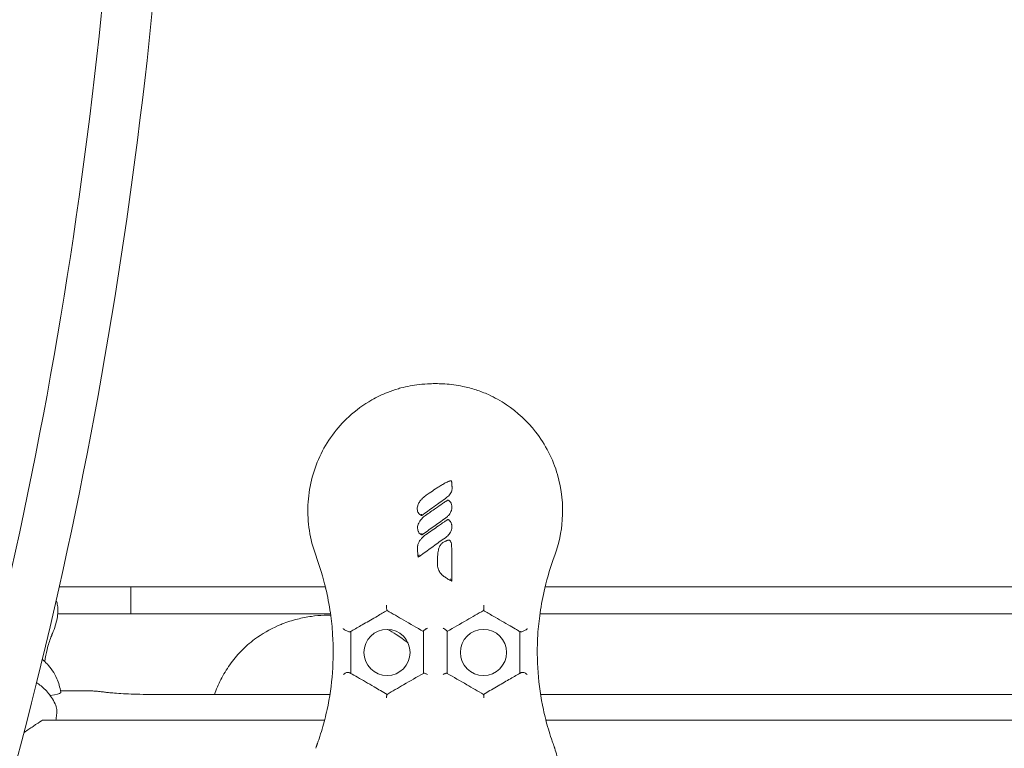
# Model space of a CAD drawing. Units: millimetres. Extents: x -14376 to 4185, y -2567 to 12420.
# Drawn here: x -7115 to -6881, y 4426 to 4600 of the extents above; entities that cross this region are included whole.
import ezdxf

# ---------------------------------------------------------------- set-up
doc = ezdxf.new("R2010")
doc.units = ezdxf.units.MM
doc.header["$MEASUREMENT"] = 0
doc.header["$PDMODE"] = 34
doc.layers.add('BSF_BEM-SI-MIN', color=7, linetype='Continuous')
doc.styles.get("Standard").update_dxf_attribs({"font": 'arial.ttf'})
doc.dimstyles.new('Europa 1-100', dxfattribs={"dimscale": 100, "dimtxt": 2, "dimasz": 2, "dimexe": 2, "dimexo": 3, "dimgap": 2, "dimtad": 0, "dimlfac": 0.001, "dimzin": 0, "dimtxsty": 'Standard', "dimcen": 0, "dimadec": 0, "dimazin": 0, "dimtfac": 1, "dimtofl": 0, "dimtmove": 0, "dimatfit": 3, "dimfxl": 2, "dimfxlon": 1, "dimtolj": 1, "dimtzin": 0, "dimlwd": -1, "dimlwe": -1, "dimarcsym": 0})

# ---------------------------------------------------------------- blocks, each defined once
blk = doc.blocks.new('*D123')
at = {"layer": 'BSF_BEM-SI-MIN', "color": 0, "transparency": 16777216}
for p, q in [((-13276.94, -2167.24), (-13276.94, -2567.24)), ((4185.47, -2167.24), (4185.47, -2567.24)), ((-13076.94, -2367.24), (-5187.48, -2367.24)), ((3985.47, -2367.24), (-3903.99, -2367.24))]:
    blk.add_line(p, q, dxfattribs=at)
for points in [[(-13076.94, -2333.9), (-13076.94, -2400.57), (-13276.94, -2367.24)], [(3985.47, -2333.9), (3985.47, -2400.57), (4185.47, -2367.24)]]:
    blk.add_solid(points, dxfattribs=at)
at = {"layer": 'Defpoints', "color": 0, "transparency": 16777216}
for p in [(-13276.94, 4867.3), (4185.47, 2029.02), (4185.47, -2367.24)]:
    blk.add_point(p, dxfattribs=at)
at = {"layer": 'BSF_BEM-SI-MIN', "color": 0, "transparency": 16777216, "insert": (-4545.73, -2367.24), "char_height": 200, "attachment_point": 5}
blk.add_mtext('\\A1;17,46m', dxfattribs=at)
blk = doc.blocks.new('*D124')
at = {"layer": 'BSF_BEM-SI-MIN', "color": 0, "transparency": 16777216}
for p, q in [((-11272.6, -1716.33), (-11272.6, -2116.33)), ((2181.13, -1716.33), (2181.13, -2116.33)), ((-11072.6, -1916.33), (-5187.48, -1916.33)), ((1981.13, -1916.33), (-3903.99, -1916.33))]:
    blk.add_line(p, q, dxfattribs=at)
for points in [[(-11072.6, -1883), (-11072.6, -1949.66), (-11272.6, -1916.33)], [(1981.13, -1883), (1981.13, -1949.66), (2181.13, -1916.33)]]:
    blk.add_solid(points, dxfattribs=at)
at = {"layer": 'Defpoints', "color": 0, "transparency": 16777216}
for p in [(-11272.6, 5363.8, 16.28), (2181.13, 2044.02, 0.01), (2181.13, -1916.33)]:
    blk.add_point(p, dxfattribs=at)
at = {"layer": 'BSF_BEM-SI-MIN', "color": 0, "transparency": 16777216, "insert": (-4545.73, -1916.33), "char_height": 200, "attachment_point": 5}
blk.add_mtext('\\A1;13,45m', dxfattribs=at)
blk = doc.blocks.new('*D125')
at = {"layer": 'BSF_BEM-SI-MIN', "color": 0, "transparency": 16777216}
for p, q in [((-13976.09, 12420.19), (-14376.09, 12420.19)), ((-14176.09, 12220.19), (-14176.09, 6088.41)), ((-14176.09, -1326.86), (-14176.09, 4804.92)), ((-13976.09, -1526.86), (-14376.09, -1526.86))]:
    blk.add_line(p, q, dxfattribs=at)
for points in [[(-14209.43, 12220.19), (-14142.76, 12220.19), (-14176.09, 12420.19)], [(-14209.43, -1326.86), (-14142.76, -1326.86), (-14176.09, -1526.86)]]:
    blk.add_solid(points, dxfattribs=at)
at = {"layer": 'Defpoints', "color": 0, "transparency": 16777216}
for p in [(-14176.09, 12420.19), (-6882.34, 12420.19), (-1516.01, -1526.86)]:
    blk.add_point(p, dxfattribs=at)
at = {"layer": 'BSF_BEM-SI-MIN', "color": 0, "transparency": 16777216, "insert": (-14176.09, 5446.66), "char_height": 200, "attachment_point": 5, "rotation": 90}
blk.add_mtext('\\A1;13,95m', dxfattribs=at)
blk = doc.blocks.new('*D126')
at = {"layer": 'BSF_BEM-SI-MIN', "color": 0, "transparency": 16777216}
for p, q in [((-13547.53, 10415.85), (-13947.53, 10415.85)), ((-13747.53, 10215.85), (-13747.53, 5822.43)), ((-13747.53, 145.52), (-13747.53, 4538.94)), ((-13547.74, -54.48), (-13947.53, -54.48))]:
    blk.add_line(p, q, dxfattribs=at)
for points in [[(-13780.87, 10215.85), (-13714.2, 10215.85), (-13747.53, 10415.85)], [(-13780.87, 145.52), (-13714.2, 145.52), (-13747.53, -54.48)]]:
    blk.add_solid(points, dxfattribs=at)
at = {"layer": 'Defpoints', "color": 0, "transparency": 16777216}
for p in [(-13747.53, 10415.85), (-6865.84, 10415.85), (-1494.72, -54.48, 403.55)]:
    blk.add_point(p, dxfattribs=at)
at = {"layer": 'BSF_BEM-SI-MIN', "color": 0, "transparency": 16777216, "insert": (-13747.53, 5180.68), "char_height": 200, "attachment_point": 5, "rotation": 90}
blk.add_mtext('\\A1;10,47m', dxfattribs=at)
blk = doc.blocks.new('A$C8d81b3e7')
at = {"color": 0, "linetype": 'Continuous', "lineweight": 0}
for p, q in [((-7106.02, 4464.66), (-7042.57, 4464.66)), ((-7088.93, 4464.66), (-7088.93, 4458.17)), ((-6990.11, 4464.66), (-6242.57, 4464.66)), ((-7106.4, 4458.17), (-7041.32, 4458.17)), ((-6991.36, 4458.17), (-6241.32, 4458.17)), ((-7105.75, 4439.86), (-7101.52, 4439.86)), ((-7081.49, 4438.94), (-7041.47, 4438.94)), ((-6991.21, 4438.94), (-6241.47, 4438.94)), ((-7110, 4432.81), (-7042.74, 4432.81)), ((-6989.94, 4432.81), (-6242.74, 4432.81))]:
    blk.add_line(p, q, dxfattribs=at)
for centre in [(-7027.84, 4448.98), (-7004.84, 4448.98)]:
    blk.add_circle(centre, 5.5, dxfattribs=at)
for points, knots in [([(-8859.82, 6084.71), (-8761.78, 6136.85), (-8652.94, 6170.17), (-8422.76, 6196.17), (-8301.31, 6188.23), (-8059.37, 6131.14), (-7938.94, 6081.94), (-7711.34, 5947.24), (-7604.21, 5861.73), (-7414.14, 5663.08), (-7331.22, 5549.96), (-7198.02, 5307.54), (-7147.76, 5178.28), (-7084.98, 4916.71), (-7072.48, 4784.44), (-7085.23, 4554.19), (-7103.78, 4454.45), (-7134.56, 4361.46)], [0.322407, 0.322407, 0.322407, 0.322407, 0.637453, 0.637453, 0.957095, 0.957095, 1.277192, 1.277192, 1.597521, 1.597521, 1.917922, 1.917922, 2.238331, 2.238331, 2.558696, 2.558696, 2.818701, 2.818701, 2.818701, 2.818701]), ([(-8579.68, 6165.39), (-8565.12, 6167.72), (-8550.45, 6169.7), (-8420.91, 6184.1), (-8300.54, 6176), (-8060.94, 6118.89), (-7941.75, 6069.93), (-7716.58, 5936.12), (-7610.63, 5851.3), (-7422.65, 5654.39), (-7340.65, 5542.33), (-7208.91, 5302.29), (-7159.18, 5174.36), (-7097.02, 4915.57), (-7084.6, 4784.76), (-7097.12, 4554.75), (-7116.07, 4453.96), (-7147.6, 4360.29)], [0.597791, 0.597791, 0.597791, 0.597791, 0.638989, 0.638989, 0.959348, 0.959348, 1.279245, 1.279245, 1.598913, 1.598913, 1.918508, 1.918508, 2.238097, 2.238097, 2.557728, 2.557728, 2.823366, 2.823366, 2.823366, 2.823366]), ([(-6987.83, 4472.15), (-6986.84, 4474.86), (-6986.23, 4477.7), (-6985.76, 4484.22), (-6986.15, 4487.89), (-6988.25, 4495.11), (-6990.04, 4498.59), (-6994.38, 4504.13), (-6996.72, 4506.3), (-7000.72, 4508.99), (-7002.17, 4509.79), (-7004.62, 4510.9), (-7005.6, 4511.28), (-7007.63, 4511.94), (-7008.68, 4512.22), (-7010.46, 4512.59), (-7011.19, 4512.71), (-7012.63, 4512.9), (-7013.34, 4512.97), (-7014.37, 4513.04), (-7014.69, 4513.06), (-7015.28, 4513.08), (-7015.54, 4513.09), (-7015.98, 4513.09), (-7016.15, 4513.09), (-7016.49, 4513.09), (-7016.66, 4513.09), (-7017.08, 4513.09), (-7017.33, 4513.08), (-7018.43, 4513.04), (-7019.29, 4512.98), (-7021.63, 4512.72), (-7023.1, 4512.45), (-7024.74, 4512.01), (-7024.94, 4511.95), (-7026.02, 4511.64), (-7026.89, 4511.34), (-7029.03, 4510.49), (-7030.28, 4509.89), (-7033.45, 4508.09), (-7035.28, 4506.75), (-7039.87, 4502.53), (-7042.22, 4499.3), (-7045.58, 4492.07), (-7046.54, 4488.13), (-7046.89, 4480.05), (-7046.25, 4475.97), (-7044.85, 4472.15)], [-116.888008, -116.888008, -116.888008, -116.888008, -108.331542, -108.331542, -97.520402, -97.520402, -86.046741, -86.046741, -76.633689, -76.633689, -71.745088, -71.745088, -68.636892, -68.636892, -65.388245, -65.388245, -63.1813, -63.1813, -61.030084, -61.030084, -60.069423, -60.069423, -59.275973, -59.275973, -58.760987, -58.760987, -58.253343, -58.253343, -57.500381, -57.500381, -54.943424, -54.943424, -50.440988, -50.440988, -49.831033, -49.831033, -47.060621, -47.060621, -42.929454, -42.929454, -36.140204, -36.140204, -24.258254, -24.258254, -12.227578, -12.227578, 0, 0, 0, 0]), ([(-7012.76, 4489.9), (-7012.8, 4489.89), (-7012.84, 4489.88), (-7012.92, 4489.86), (-7012.96, 4489.85), (-7013.09, 4489.81), (-7013.18, 4489.78), (-7013.43, 4489.67), (-7013.6, 4489.59), (-7013.76, 4489.51), (-7014.05, 4489.36), (-7014.34, 4489.2), (-7014.9, 4488.86), (-7015.18, 4488.69), (-7015.72, 4488.34), (-7015.99, 4488.17), (-7016.78, 4487.65), (-7017.29, 4487.29), (-7018.1, 4486.72), (-7018.4, 4486.51), (-7018.7, 4486.3)], [-6.835294, -6.835294, -6.835294, -6.835294, -6.741482, -6.741482, -6.646303, -6.646303, -6.383858, -6.383858, -5.858968, -5.858968, -5.858968, -4.89102, -4.89102, -3.923072, -3.923072, -2.967846, -2.967846, -1.101094, -1.101094, 0, 0, 0, 0]), ([(-7014.01, 4485.62), (-7013.69, 4485.85), (-7013.39, 4486.09), (-7012.99, 4486.5), (-7012.87, 4486.64), (-7012.65, 4486.95), (-7012.56, 4487.12), (-7012.43, 4487.43), (-7012.39, 4487.57), (-7012.33, 4487.88), (-7012.32, 4488.06), (-7012.33, 4488.24), (-7012.33, 4488.27), (-7012.33, 4488.34), (-7012.33, 4488.39), (-7012.33, 4488.51), (-7012.34, 4488.59), (-7012.35, 4488.73), (-7012.35, 4488.8), (-7012.37, 4488.98), (-7012.37, 4489.09), (-7012.4, 4489.35), (-7012.41, 4489.48), (-7012.42, 4489.62)], [-4.427284, -4.427284, -4.427284, -4.427284, -3.320463, -3.320463, -2.809121, -2.809121, -2.297778, -2.297778, -1.937659, -1.937659, -1.483602, -1.483602, -1.412964, -1.412964, -1.269277, -1.269277, -1.054952, -1.054952, -0.849372, -0.849372, -0.515166, -0.515166, -0.095159, -0.095159, -0.095159, -0.095159]), ([(-7012.42, 4489.62), (-7012.42, 4489.65), (-7012.43, 4489.68), (-7012.43, 4489.72), (-7012.43, 4489.76), (-7012.44, 4489.79), (-7012.46, 4489.82), (-7012.48, 4489.85), (-7012.51, 4489.87), (-7012.54, 4489.88), (-7012.61, 4489.91), (-7012.7, 4489.9), (-7012.76, 4489.9)], [-1, -1, -1, -1, -0.812813, -0.812813, -0.812813, -0.614543, -0.614543, -0.614543, -0.41137, -0.41137, -0.41137, 0, 0, 0, 0]), ([(-7018.7, 4486.3), (-7019.01, 4486.09), (-7019.3, 4485.85), (-7019.72, 4485.41), (-7019.87, 4485.23), (-7020.17, 4484.8), (-7020.32, 4484.54), (-7020.43, 4484.26), (-7020.47, 4484.17), (-7020.5, 4484.07), (-7020.57, 4483.82), (-7020.61, 4483.66), (-7020.63, 4483.44), (-7020.63, 4483.37), (-7020.63, 4483.31)], [-3.397667, -3.397667, -3.397667, -3.397667, -2.329452, -2.329452, -1.679387, -1.679387, -0.857648, -0.857648, -0.857648, -0.588336, -0.588336, -0.157438, -0.157438, 0, 0, 0, 0]), ([(-7019.57, 4481.64), (-7019.08, 4482), (-7018.58, 4482.35), (-7017.6, 4483.05), (-7017.11, 4483.41), (-7016.62, 4483.76), (-7016.25, 4484.02), (-7015.88, 4484.29), (-7015.01, 4484.91), (-7014.51, 4485.27), (-7014.01, 4485.62)], [-6.84148, -6.84148, -6.84148, -6.84148, -5.026961, -5.026961, -3.212443, -3.212443, -3.212443, -1.847432, -1.847432, 0, 0, 0, 0]), ([(-7013.46, 4485.25), (-7013.46, 4485.24), (-7013.46, 4485.24), (-7013.51, 4485.21), (-7013.55, 4485.19), (-7013.67, 4485.11), (-7013.75, 4485.06), (-7014.08, 4484.84), (-7014.33, 4484.67), (-7015.14, 4484.12), (-7015.7, 4483.73), (-7017.05, 4482.79), (-7017.84, 4482.23), (-7018.63, 4481.67)], [-6.268553, -6.268553, -6.268553, -6.268553, -6.25612, -6.25612, -6.116781, -6.116781, -5.838101, -5.838101, -4.931275, -4.931275, -2.904109, -2.904109, 0, 0, 0, 0]), ([(-7013.93, 4481), (-7013.82, 4481.08), (-7013.7, 4481.17), (-7013.39, 4481.43), (-7013.21, 4481.61), (-7012.91, 4481.98), (-7012.8, 4482.15), (-7012.62, 4482.48), (-7012.55, 4482.64), (-7012.46, 4482.92), (-7012.43, 4483.04), (-7012.38, 4483.27), (-7012.37, 4483.39), (-7012.36, 4483.62), (-7012.36, 4483.73), (-7012.37, 4483.89), (-7012.38, 4483.94), (-7012.4, 4484.04), (-7012.41, 4484.09), (-7012.43, 4484.15)], [-3.345845, -3.345845, -3.345845, -3.345845, -2.940414, -2.940414, -2.207744, -2.207744, -1.655611, -1.655611, -1.183087, -1.183087, -0.86182, -0.86182, -0.548182, -0.548182, -0.261094, -0.261094, -0.130547, -0.130547, 0, 0, 0, 0]), ([(-7013.12, 4485.23), (-7013.15, 4485.25), (-7013.18, 4485.27), (-7013.21, 4485.29), (-7013.24, 4485.31), (-7013.27, 4485.33), (-7013.28, 4485.33), (-7013.29, 4485.34), (-7013.33, 4485.32), (-7013.36, 4485.3), (-7013.4, 4485.28), (-7013.44, 4485.26), (-7013.46, 4485.25)], [-1, -1, -1, -1, -0.677381, -0.677381, -0.677381, -0.346783, -0.346783, -0.346783, -0.17551, -0.17551, -0.17551, 0, 0, 0, 0]), ([(-7012.43, 4484.15), (-7012.46, 4484.26), (-7012.49, 4484.37), (-7012.56, 4484.53), (-7012.58, 4484.59), (-7012.64, 4484.7), (-7012.67, 4484.76), (-7012.75, 4484.87), (-7012.79, 4484.92), (-7012.88, 4485.02), (-7012.93, 4485.07), (-7013.02, 4485.15), (-7013.07, 4485.19), (-7013.12, 4485.23)], [-1.269085, -1.269085, -1.269085, -1.269085, -0.951814, -0.951814, -0.793178, -0.793178, -0.634543, -0.634543, -0.475098, -0.475098, -0.310545, -0.310545, -0.149507, -0.149507, -0.149507, -0.149507]), ([(-7020.63, 4483.31), (-7020.63, 4483.18), (-7020.62, 4483.06), (-7020.56, 4482.78), (-7020.52, 4482.62), (-7020.46, 4482.47), (-7020.42, 4482.4), (-7020.39, 4482.32), (-7020.32, 4482.2), (-7020.29, 4482.16), (-7020.23, 4482.09), (-7020.21, 4482.06), (-7020.16, 4482.01), (-7020.14, 4481.99), (-7020.1, 4481.95), (-7020.09, 4481.95), (-7020.07, 4481.94)], [0, 0, 0, 0, 0.320075, 0.320075, 0.745375, 0.745375, 0.745375, 0.947684, 0.947684, 1.078528, 1.078528, 1.149988, 1.149988, 1.209372, 1.209372, 1.229392, 1.229392, 1.229392, 1.229392]), ([(-7020.07, 4481.94), (-7020.07, 4481.93), (-7020.07, 4481.93), (-7020.04, 4481.92), (-7020.03, 4481.91), (-7019.98, 4481.88), (-7019.96, 4481.87), (-7019.92, 4481.84), (-7019.9, 4481.83), (-7019.85, 4481.79), (-7019.81, 4481.77), (-7019.73, 4481.73), (-7019.68, 4481.7), (-7019.61, 4481.66), (-7019.59, 4481.65), (-7019.57, 4481.64)], [1.2293919, 1.2293919, 1.2293919, 1.2293919, 1.2365598, 1.2365598, 1.3039158, 1.3039158, 1.3825119, 1.3825119, 1.455091, 1.455091, 1.5642418, 1.5642418, 1.7061378, 1.7061378, 1.7616917, 1.7616917, 1.7616917, 1.7616917]), ([(-7019.57, 4481.64), (-7019.57, 4481.64), (-7019.57, 4481.65), (-7019.58, 4481.68), (-7019.58, 4481.7), (-7019.59, 4481.75), (-7019.59, 4481.79), (-7019.6, 4481.85), (-7019.6, 4481.88), (-7019.6, 4481.94), (-7019.6, 4481.97), (-7019.6, 4481.99), (-7019.6, 4482), (-7019.6, 4482)], [0, 0, 0, 0, 0.1029682, 0.1029682, 0.2126039, 0.2126039, 0.3375517, 0.3375517, 0.4226347, 0.4226347, 0.5096543, 0.5096543, 0.5105711, 0.5105711, 0.5105711, 0.5105711]), ([(-7018.63, 4481.67), (-7018.97, 4481.43), (-7019.29, 4481.16), (-7019.78, 4480.62), (-7019.97, 4480.38), (-7020.13, 4480.11), (-7020.23, 4479.94), (-7020.31, 4479.76), (-7020.45, 4479.39), (-7020.51, 4479.2), (-7020.55, 4478.89), (-7020.56, 4478.79), (-7020.56, 4478.68)], [-3.399603, -3.399603, -3.399603, -3.399603, -2.208239, -2.208239, -1.345465, -1.345465, -1.345465, -0.806444, -0.806444, -0.267429, -0.267429, 0, 0, 0, 0]), ([(-7019.5, 4477.01), (-7019.03, 4477.35), (-7018.57, 4477.68), (-7017.64, 4478.35), (-7017.18, 4478.68), (-7016.71, 4479.01), (-7016.26, 4479.34), (-7015.8, 4479.66), (-7014.88, 4480.32), (-7014.4, 4480.66), (-7013.93, 4481)], [-6.842727, -6.842727, -6.842727, -6.842727, -5.129833, -5.129833, -3.416939, -3.416939, -3.416939, -1.738835, -1.738835, 0, 0, 0, 0]), ([(-7013.46, 4480.6), (-7013.46, 4480.6), (-7013.47, 4480.59), (-7013.52, 4480.56), (-7013.57, 4480.53), (-7013.74, 4480.43), (-7013.86, 4480.35), (-7014.18, 4480.13), (-7014.38, 4479.99), (-7014.9, 4479.64), (-7015.22, 4479.42), (-7015.54, 4479.2), (-7016.06, 4478.84), (-7016.57, 4478.47), (-7017.6, 4477.75), (-7018.12, 4477.39), (-7018.63, 4477.03)], [-6.268901, -6.268901, -6.268901, -6.268901, -6.244486, -6.244486, -6.093047, -6.093047, -5.664724, -5.664724, -4.933523, -4.933523, -3.773994, -3.773994, -3.773994, -1.886997, -1.886997, 0, 0, 0, 0]), ([(-7013.93, 4476.35), (-7013.66, 4476.54), (-7013.41, 4476.76), (-7012.93, 4477.28), (-7012.72, 4477.6), (-7012.5, 4478.13), (-7012.44, 4478.32), (-7012.37, 4478.69), (-7012.36, 4478.86), (-7012.36, 4479.14), (-7012.37, 4479.25), (-7012.4, 4479.41), (-7012.41, 4479.45), (-7012.43, 4479.51)], [-3.345743, -3.345743, -3.345743, -3.345743, -2.408425, -2.408425, -1.390327, -1.390327, -0.850226, -0.850226, -0.394183, -0.394183, -0.118701, -0.118701, 0, 0, 0, 0]), ([(-7013.12, 4480.59), (-7013.15, 4480.61), (-7013.18, 4480.63), (-7013.21, 4480.65), (-7013.24, 4480.67), (-7013.27, 4480.68), (-7013.28, 4480.69), (-7013.29, 4480.7), (-7013.33, 4480.68), (-7013.36, 4480.66), (-7013.4, 4480.64), (-7013.44, 4480.61), (-7013.46, 4480.6)], [-1, -1, -1, -1, -0.677481, -0.677481, -0.677481, -0.346986, -0.346986, -0.346986, -0.175612, -0.175612, -0.175612, 0, 0, 0, 0]), ([(-7012.43, 4479.51), (-7012.46, 4479.61), (-7012.49, 4479.72), (-7012.56, 4479.89), (-7012.58, 4479.94), (-7012.64, 4480.06), (-7012.67, 4480.12), (-7012.75, 4480.23), (-7012.79, 4480.28), (-7012.88, 4480.38), (-7012.93, 4480.43), (-7013.03, 4480.51), (-7013.07, 4480.55), (-7013.12, 4480.59)], [-1.270689, -1.270689, -1.270689, -1.270689, -0.953017, -0.953017, -0.794181, -0.794181, -0.635345, -0.635345, -0.475891, -0.475891, -0.310314, -0.310314, -0.150088, -0.150088, -0.150088, -0.150088]), ([(-7020.56, 4478.68), (-7020.56, 4478.57), (-7020.55, 4478.46), (-7020.51, 4478.26), (-7020.49, 4478.17), (-7020.44, 4477.99), (-7020.41, 4477.89), (-7020.34, 4477.74), (-7020.31, 4477.68), (-7020.24, 4477.56), (-7020.2, 4477.5), (-7020.14, 4477.43), (-7020.12, 4477.42), (-7020.11, 4477.4), (-7020.07, 4477.36), (-7020.06, 4477.35), (-7020.03, 4477.33), (-7020.02, 4477.32), (-7020, 4477.31)], [-1.75956, -1.75956, -1.75956, -1.75956, -1.477281, -1.477281, -1.237298, -1.237298, -0.982661, -0.982661, -0.811333, -0.811333, -0.639999, -0.639999, -0.639999, -0.58631, -0.58631, -0.559465, -0.559465, -0.53262, -0.53262, -0.53262, -0.53262]), ([(-7018.63, 4477.03), (-7018.98, 4476.78), (-7019.3, 4476.5), (-7019.77, 4475.99), (-7019.93, 4475.79), (-7020.21, 4475.34), (-7020.33, 4475.1), (-7020.42, 4474.85), (-7020.45, 4474.77), (-7020.48, 4474.68), (-7020.51, 4474.55), (-7020.52, 4474.51), (-7020.53, 4474.44), (-7020.53, 4474.42), (-7020.54, 4474.38), (-7020.54, 4474.37), (-7020.54, 4474.35), (-7020.54, 4474.34), (-7020.55, 4474.32), (-7020.55, 4474.32), (-7020.55, 4474.31)], [-5.716875, -5.716875, -5.716875, -5.716875, -4.502888, -4.502888, -3.776568, -3.776568, -3.050244, -3.050244, -3.050244, -2.816951, -2.816951, -2.700305, -2.700305, -2.641981, -2.641981, -2.61282, -2.61282, -2.598239, -2.598239, -2.583658, -2.583658, -2.583658, -2.583658]), ([(-7020, 4477.31), (-7019.97, 4477.29), (-7019.95, 4477.27), (-7019.89, 4477.24), (-7019.86, 4477.22), (-7019.78, 4477.17), (-7019.74, 4477.14), (-7019.66, 4477.1), (-7019.63, 4477.08), (-7019.57, 4477.05), (-7019.53, 4477.03), (-7019.5, 4477.01)], [-0.5326205, -0.5326205, -0.5326205, -0.5326205, -0.4414442, -0.4414442, -0.3271718, -0.3271718, -0.1822325, -0.1822325, -0.0911163, -0.0911163, -0.0001291, -0.0001291, -0.0001291, -0.0001291]), ([(-7019.5, 4477.01), (-7019.5, 4477.01), (-7019.5, 4477.02), (-7019.5, 4477.05), (-7019.51, 4477.07), (-7019.51, 4477.12), (-7019.52, 4477.16), (-7019.52, 4477.22), (-7019.53, 4477.25), (-7019.53, 4477.31), (-7019.53, 4477.34), (-7019.53, 4477.37), (-7019.53, 4477.37), (-7019.53, 4477.37)], [0, 0, 0, 0, 0.1029435, 0.1029435, 0.2124759, 0.2124759, 0.3372732, 0.3372732, 0.4229039, 0.4229039, 0.5105, 0.5105, 0.5114171, 0.5114171, 0.5114171, 0.5114171]), ([(-7020.43, 4471.68), (-7020.41, 4471.69), (-7020.4, 4471.7), (-7020.38, 4471.72), (-7020.15, 4471.89), (-7019.91, 4472.05), (-7018.73, 4472.91), (-7017.77, 4473.6), (-7016.34, 4474.63), (-7015.86, 4474.98), (-7014.89, 4475.67), (-7014.41, 4476.01), (-7013.93, 4476.35)], [-8.006707, -8.006707, -8.006707, -8.006707, -7.943768, -7.943768, -7.943768, -7.078516, -7.078516, -3.548376, -3.548376, -1.774188, -1.774188, 0, 0, 0, 0]), ([(-7012.42, 4473.89), (-7012.42, 4474.1), (-7012.43, 4474.31), (-7012.47, 4474.74), (-7012.5, 4474.95), (-7012.59, 4475.26), (-7012.62, 4475.35), (-7012.67, 4475.47), (-7012.68, 4475.49), (-7012.71, 4475.53), (-7012.72, 4475.56), (-7012.76, 4475.61), (-7012.77, 4475.63), (-7012.81, 4475.66), (-7012.82, 4475.68), (-7012.87, 4475.71), (-7012.9, 4475.72), (-7012.96, 4475.75), (-7012.99, 4475.76), (-7013.04, 4475.76), (-7013.06, 4475.76), (-7013.11, 4475.77), (-7013.14, 4475.76), (-7013.2, 4475.76), (-7013.23, 4475.76), (-7013.3, 4475.74), (-7013.35, 4475.73), (-7013.43, 4475.71), (-7013.47, 4475.7), (-7013.56, 4475.66), (-7013.61, 4475.64), (-7013.72, 4475.6), (-7013.78, 4475.57), (-7013.93, 4475.5), (-7014, 4475.46), (-7014.17, 4475.38), (-7014.25, 4475.33), (-7014.45, 4475.22), (-7014.58, 4475.14), (-7014.78, 4474.98), (-7014.86, 4474.91), (-7014.99, 4474.75), (-7015.05, 4474.67), (-7015.2, 4474.45), (-7015.27, 4474.31), (-7015.39, 4474.05), (-7015.43, 4473.93), (-7015.51, 4473.67), (-7015.55, 4473.53), (-7015.63, 4473.17), (-7015.67, 4472.97), (-7015.72, 4472.59), (-7015.74, 4472.42), (-7015.79, 4471.98), (-7015.8, 4471.71), (-7015.83, 4471.12), (-7015.84, 4470.8), (-7015.84, 4470.48)], [-13.352768, -13.352768, -13.352768, -13.352768, -12.749185, -12.749185, -12.145601, -12.145601, -11.899869, -11.899869, -11.845391, -11.845391, -11.790913, -11.790913, -11.759751, -11.759751, -11.744893, -11.744893, -11.730035, -11.730035, -11.702031, -11.702031, -11.674028, -11.674028, -11.618856, -11.618856, -11.563685, -11.563685, -11.453341, -11.453341, -11.349192, -11.349192, -11.202189, -11.202189, -11.011085, -11.011085, -10.76265, -10.76265, -10.483536, -10.483536, -10.098762, -10.098762, -9.830835, -9.830835, -9.578869, -9.578869, -9.145074, -9.145074, -8.80365, -8.80365, -8.385609, -8.385609, -7.773624, -7.773624, -7.276405, -7.276405, -6.480839, -6.480839, -5.543173, -5.543173, -5.543173, -5.543173]), ([(-7020.55, 4474.31), (-7020.55, 4474.26), (-7020.55, 4474.21), (-7020.55, 4474.09), (-7020.56, 4474.02), (-7020.56, 4473.87), (-7020.56, 4473.79), (-7020.56, 4473.6), (-7020.56, 4473.5), (-7020.55, 4473.26), (-7020.54, 4473.12), (-7020.53, 4472.81), (-7020.52, 4472.63), (-7020.49, 4472.2), (-7020.46, 4471.94), (-7020.43, 4471.68)], [-2.583658, -2.583658, -2.583658, -2.583658, -2.443827, -2.443827, -2.235877, -2.235877, -1.998287, -1.998287, -1.689421, -1.689421, -1.287896, -1.287896, -0.765912, -0.765912, -0.001272, -0.001272, -0.001272, -0.001272]), ([(-7012.42, 4465.99), (-7012.42, 4466.5), (-7012.42, 4467.01), (-7012.42, 4468.83), (-7012.42, 4470.13), (-7012.42, 4472.25), (-7012.42, 4473.07), (-7012.42, 4473.89)], [-7.903431, -7.903431, -7.903431, -7.903431, -6.37168, -6.37168, -2.450646, -2.450646, 0, 0, 0, 0]), ([(-7020.43, 4471.68), (-7020.43, 4471.68), (-7020.43, 4471.69), (-7020.42, 4471.71), (-7020.42, 4471.72), (-7020.4, 4471.77), (-7020.39, 4471.8), (-7020.35, 4471.89), (-7020.32, 4471.95), (-7020.26, 4472.09), (-7020.23, 4472.16), (-7020.2, 4472.24), (-7020.2, 4472.24), (-7020.2, 4472.24)], [0, 0, 0, 0, 0.0614942, 0.0614942, 0.1404551, 0.1404551, 0.2569042, 0.2569042, 0.4069393, 0.4069393, 0.5617562, 0.5617562, 0.5627877, 0.5627877, 0.5627877, 0.5627877]), ([(-7015.84, 4470.48), (-7015.84, 4470.08), (-7015.8, 4469.68), (-7015.67, 4469.08), (-7015.62, 4468.9), (-7015.44, 4468.42), (-7015.3, 4468.14), (-7014.92, 4467.63), (-7014.69, 4467.41), (-7014.42, 4467.23)], [-5.543173, -5.543173, -5.543173, -5.543173, -4.390745, -4.390745, -3.853966, -3.853966, -3.002058, -3.002058, -2.150155, -2.150155, -2.150155, -2.150155]), ([(-7014.42, 4467.23), (-7014.2, 4467.07), (-7013.97, 4466.92), (-7013.45, 4466.58), (-7013.17, 4466.4), (-7012.77, 4466.17), (-7012.67, 4466.12), (-7012.57, 4466.07), (-7012.52, 4466.04), (-7012.47, 4466.02), (-7012.42, 4465.99)], [-2.150155, -2.150155, -2.150155, -2.150155, -1.329764, -1.329764, -0.325894, -0.325894, 0, 0, 0, 0.162496, 0.162496, 0.162496, 0.162496]), ([(-7012.42, 4465.99), (-7012.42, 4466), (-7012.42, 4466), (-7012.43, 4466.03), (-7012.44, 4466.04), (-7012.46, 4466.09), (-7012.48, 4466.12), (-7012.53, 4466.21), (-7012.56, 4466.27), (-7012.63, 4466.38), (-7012.67, 4466.45), (-7012.71, 4466.51), (-7012.71, 4466.51), (-7012.71, 4466.51)], [0, 0, 0, 0, 0.0642069, 0.0642069, 0.1459123, 0.1459123, 0.2638682, 0.2638682, 0.4182156, 0.4182156, 0.5926446, 0.5926446, 0.5938513, 0.5938513, 0.5938513, 0.5938513]), ([(-7042.49, 4464.31), (-7042.02, 4462.35), (-7041.64, 4460.38), (-7041.1, 4456.67), (-7040.92, 4454.94), (-7040.62, 4450.18), (-7040.64, 4447.15), (-7041.09, 4441.18), (-7041.52, 4438.23), (-7042.48, 4433.78), (-7042.87, 4432.24), (-7043.55, 4429.93), (-7043.79, 4429.16), (-7044.18, 4428.01), (-7044.31, 4427.64), (-7044.44, 4427.26)], [-47.595119, -47.595119, -47.595119, -47.595119, -40.40467, -40.40467, -34.13155, -34.13155, -23.04042, -23.04042, -11.949295, -11.949295, -5.974648, -5.974648, -2.987324, -2.987324, -1.518901, -1.518901, -1.518901, -1.518901]), ([(-6988.24, 4427.26), (-6988.37, 4427.64), (-6988.5, 4428.01), (-6988.89, 4429.16), (-6989.13, 4429.93), (-6989.81, 4432.24), (-6990.2, 4433.78), (-6991.16, 4438.23), (-6991.59, 4441.18), (-6992.04, 4447.15), (-6992.07, 4450.18), (-6991.76, 4454.94), (-6991.58, 4456.67), (-6991.04, 4460.38), (-6990.66, 4462.35), (-6990.19, 4464.31)], [-55.689107, -55.689107, -55.689107, -55.689107, -54.220986, -54.220986, -51.233673, -51.233673, -45.259048, -45.259048, -34.167898, -34.167898, -23.076741, -23.076741, -16.803652, -16.803652, -9.613189, -9.613189, -9.613189, -9.613189]), ([(-7107.66, 4453.49), (-7107.39, 4454.13), (-7107.16, 4454.75), (-7106.8, 4455.94), (-7106.66, 4456.51), (-7106.45, 4457.62), (-7106.39, 4458.15), (-7106.35, 4459.18), (-7106.37, 4459.69), (-7106.51, 4460.59), (-7106.6, 4460.98), (-7106.76, 4461.39)], [0, 0, 0, 0, 2.614242, 2.614242, 5.228484, 5.228484, 7.842726, 7.842726, 10.456968, 10.456968, 12.406302, 12.406302, 12.406302, 12.406302]), ([(-7027.96, 4460.29), (-7027.96, 4460.29), (-7027.96, 4460.29), (-7027.96, 4460.18), (-7027.96, 4460.07), (-7027.95, 4459.84), (-7027.95, 4459.73), (-7027.94, 4459.5), (-7027.93, 4459.39), (-7027.91, 4459.2), (-7027.9, 4459.13), (-7027.87, 4459.03), (-7027.86, 4459), (-7027.85, 4458.99)], [-1.770356, -1.770356, -1.770356, -1.770356, -1.768743, -1.768743, -1.431824, -1.431824, -1.100702, -1.100702, -0.69651, -0.69651, -0.340263, -0.340263, 0, 0, 0, 0]), ([(-7027.84, 4458.98), (-7026.52, 4458.22), (-7025.2, 4457.46), (-7023.87, 4456.69), (-7022.31, 4455.79), (-7020.75, 4454.89), (-7019.18, 4453.98)], [11.588925, 11.588925, 11.588925, 11.588925, 16.237335, 16.237335, 16.237335, 21.709557, 21.709557, 21.709557, 21.709557]), ([(-7013.5, 4453.98), (-7011.94, 4454.89), (-7010.37, 4455.79), (-7008.81, 4456.69), (-7007.49, 4457.46), (-7006.16, 4458.22), (-7004.84, 4458.98)], [26.835297, 26.835297, 26.835297, 26.835297, 32.307517, 32.307517, 32.307517, 36.955938, 36.955938, 36.955938, 36.955938]), ([(-7004.73, 4460.29), (-7004.73, 4460.29), (-7004.73, 4460.29), (-7004.72, 4460.17), (-7004.72, 4460.06), (-7004.73, 4459.82), (-7004.73, 4459.71), (-7004.74, 4459.48), (-7004.75, 4459.37), (-7004.77, 4459.19), (-7004.78, 4459.12), (-7004.81, 4459.02), (-7004.82, 4459), (-7004.83, 4458.99)], [-0.00162, -0.00162, -0.00162, -0.00162, 0, 0, 0.352294, 0.352294, 0.698053, 0.698053, 1.100407, 1.100407, 1.442328, 1.442328, 1.776645, 1.776645, 1.776645, 1.776645]), ([(-7053.79, 4455.38), (-7053.48, 4455.51), (-7053.16, 4455.64), (-7051.68, 4456.23), (-7050.47, 4456.61), (-7048.14, 4457.21), (-7047.01, 4457.43), (-7044.88, 4457.72), (-7043.88, 4457.81), (-7042.34, 4457.87), (-7041.81, 4457.88), (-7041.28, 4457.87)], [-44.311851, -44.311851, -44.311851, -44.311851, -43.658236, -43.658236, -41.257067, -41.257067, -39.129249, -39.129249, -37.292414, -37.292414, -36.324915, -36.324915, -36.324915, -36.324915]), ([(-7036.5, 4453.98), (-7036.33, 4454.08), (-7036.16, 4454.18), (-7035.2, 4454.74), (-7034.33, 4455.24), (-7032.36, 4456.38), (-7031.25, 4457.02), (-7030.13, 4457.66)], [8.239896, 8.239896, 8.239896, 8.239896, 9.026209, 9.026209, 12.427711, 12.427711, 16.287855, 16.287855, 16.287855, 16.287855]), ([(-7002.55, 4457.66), (-7001.85, 4457.26), (-7001.15, 4456.85), (-6999.79, 4456.07), (-6999.12, 4455.68), (-6997.94, 4455), (-6997.42, 4454.7), (-6996.67, 4454.27), (-6996.42, 4454.12), (-6996.18, 4453.98)], [0, 0, 0, 0, 2.424864, 2.424864, 4.849722, 4.849722, 6.940228, 6.940228, 8.047877, 8.047877, 8.047877, 8.047877]), ([(-7069.02, 4438.94), (-7068.57, 4440.15), (-7068.06, 4441.34), (-7066.85, 4443.73), (-7066.14, 4444.92), (-7064.55, 4447.18), (-7063.66, 4448.25), (-7061.68, 4450.3), (-7060.59, 4451.26), (-7057.69, 4453.42), (-7055.8, 4454.51), (-7053.79, 4455.38)], [21.91199, 21.91199, 21.91199, 21.91199, 25.496687, 25.496687, 29.354133, 29.354133, 33.310765, 33.310765, 37.524543, 37.524543, 43.825082, 43.825082, 43.825082, 43.825082]), ([(-7038.29, 4454.65), (-7038.29, 4454.65), (-7038.29, 4454.65), (-7038.21, 4454.56), (-7038.11, 4454.48), (-7037.89, 4454.32), (-7037.77, 4454.25), (-7037.52, 4454.12), (-7037.41, 4454.07), (-7037.19, 4453.99), (-7037.09, 4453.95), (-7036.9, 4453.91), (-7036.82, 4453.9), (-7036.68, 4453.9), (-7036.62, 4453.92), (-7036.58, 4453.94)], [-2.305943, -2.305943, -2.305943, -2.305943, -2.304125, -2.304125, -1.825889, -1.825889, -1.372974, -1.372974, -0.986735, -0.986735, -0.659222, -0.659222, -0.342597, -0.342597, 0, 0, 0, 0]), ([(-7036.5, 4443.98), (-7036.5, 4445.14), (-7036.5, 4446.31), (-7036.5, 4447.5), (-7036.5, 4448.34), (-7036.5, 4449.18), (-7036.5, 4450.89), (-7036.5, 4451.75), (-7036.5, 4453.07), (-7036.5, 4453.53), (-7036.5, 4453.98)], [20.58975, 20.58975, 20.58975, 20.58975, 24.373606, 24.373606, 24.373606, 27.027316, 27.027316, 29.681027, 29.681027, 31.071278, 31.071278, 31.071278, 31.071278]), ([(-7027.74, 4454.48), (-7027.03, 4454.11), (-7026.33, 4453.71), (-7024.66, 4452.65), (-7023.71, 4451.95), (-7022.81, 4451.2)], [2.002334, 2.002334, 2.002334, 2.002334, 4.33126, 4.33126, 7.752654, 7.752654, 7.752654, 7.752654]), ([(-7019.18, 4454.01), (-7019.18, 4454.04), (-7019.16, 4454.07), (-7019.08, 4454.17), (-7019.02, 4454.22), (-7018.87, 4454.35), (-7018.77, 4454.43), (-7018.59, 4454.55), (-7018.51, 4454.6), (-7018.36, 4454.69), (-7018.28, 4454.74), (-7018.2, 4454.78), (-7018.2, 4454.78), (-7018.2, 4454.78)], [0, 0, 0, 0, 0.342599, 0.342599, 0.709735, 0.709735, 1.130166, 1.130166, 1.397655, 1.397655, 1.668642, 1.668642, 1.670267, 1.670267, 1.670267, 1.670267]), ([(-7019.18, 4453.98), (-7019.18, 4452.21), (-7019.18, 4450.44), (-7019.18, 4448.68), (-7019.18, 4447.11), (-7019.18, 4445.54), (-7019.18, 4443.98)], [58.59361, 58.59361, 58.59361, 58.59361, 64.074061, 64.074061, 64.074061, 68.991935, 68.991935, 68.991935, 68.991935]), ([(-7014.48, 4454.78), (-7014.48, 4454.78), (-7014.48, 4454.78), (-7014.4, 4454.74), (-7014.32, 4454.69), (-7014.17, 4454.6), (-7014.1, 4454.55), (-7013.92, 4454.43), (-7013.81, 4454.35), (-7013.66, 4454.22), (-7013.6, 4454.17), (-7013.52, 4454.07), (-7013.5, 4454.04), (-7013.5, 4454.01)], [-0.001633, -0.001633, -0.001633, -0.001633, 0, 0, 0.272197, 0.272197, 0.54088, 0.54088, 0.963196, 0.963196, 1.331979, 1.331979, 1.676113, 1.676113, 1.676113, 1.676113]), ([(-7013.5, 4443.98), (-7013.5, 4445.54), (-7013.5, 4447.11), (-7013.5, 4448.68), (-7013.5, 4450.44), (-7013.5, 4452.21), (-7013.5, 4453.98)], [62.208808, 62.208808, 62.208808, 62.208808, 67.126684, 67.126684, 67.126684, 72.607133, 72.607133, 72.607133, 72.607133]), ([(-6996.18, 4453.98), (-6996.18, 4453.52), (-6996.18, 4453.07), (-6996.18, 4451.74), (-6996.18, 4450.88), (-6996.18, 4449.17), (-6996.18, 4448.33), (-6996.18, 4447.49), (-6996.18, 4446.31), (-6996.18, 4445.14), (-6996.18, 4443.98)], [21.795367, 21.795367, 21.795367, 21.795367, 23.191358, 23.191358, 25.845037, 25.845037, 28.498717, 28.498717, 28.498717, 32.276894, 32.276894, 32.276894, 32.276894]), ([(-6996.1, 4453.94), (-6996.06, 4453.92), (-6996, 4453.9), (-6995.86, 4453.9), (-6995.78, 4453.91), (-6995.6, 4453.95), (-6995.5, 4453.99), (-6995.28, 4454.07), (-6995.16, 4454.12), (-6994.91, 4454.25), (-6994.79, 4454.32), (-6994.57, 4454.48), (-6994.47, 4454.56), (-6994.39, 4454.65), (-6994.39, 4454.65), (-6994.39, 4454.65)], [-2.318507, -2.318507, -2.318507, -2.318507, -1.973772, -1.973772, -1.65517, -1.65517, -1.325613, -1.325613, -0.936964, -0.936964, -0.481222, -0.481222, 0, 0, 0.001829, 0.001829, 0.001829, 0.001829]), ([(-7109.51, 4446.83), (-7109.35, 4447.83), (-7109.16, 4448.78), (-7108.67, 4450.75), (-7108.37, 4451.74), (-7108.02, 4452.6)], [17.626098, 17.626098, 17.626098, 17.626098, 21.344121, 21.344121, 25.924043, 25.924043, 25.924043, 25.924043]), ([(-7108.02, 4452.6), (-7108, 4452.66), (-7107.97, 4452.72), (-7107.93, 4452.84), (-7107.9, 4452.9), (-7107.85, 4453.02), (-7107.83, 4453.08), (-7107.78, 4453.2), (-7107.76, 4453.26), (-7107.71, 4453.37), (-7107.68, 4453.43), (-7107.66, 4453.49)], [0, 0, 0, 0, 0.296149, 0.296149, 0.592299, 0.592299, 0.888448, 0.888448, 1.184598, 1.184598, 1.480747, 1.480747, 1.480747, 1.480747]), ([(-7110.06, 4447.31), (-7109.72, 4447.03), (-7109.32, 4446.66), (-7108.49, 4445.77), (-7108.07, 4445.27), (-7107.28, 4444.08), (-7106.92, 4443.46), (-7106.2, 4441.8), (-7105.85, 4440.71), (-7105.69, 4439.44)], [4.637883, 4.637883, 4.637883, 4.637883, 5.212441, 5.212441, 5.698975, 5.698975, 6.074653, 6.074653, 6.515551, 6.515551, 6.515551, 6.515551]), ([(-7038.26, 4443.68), (-7038.26, 4443.68), (-7038.26, 4443.68), (-7038.19, 4443.76), (-7038.1, 4443.84), (-7037.91, 4443.98), (-7037.8, 4444.04), (-7037.57, 4444.14), (-7037.44, 4444.18), (-7037.21, 4444.22), (-7037.1, 4444.22), (-7036.9, 4444.19), (-7036.81, 4444.16), (-7036.74, 4444.12)], [-0.001626, -0.001626, -0.001626, -0.001626, 0, 0, 0.372569, 0.372569, 0.734956, 0.734956, 1.131112, 1.131112, 1.480565, 1.480565, 1.823113, 1.823113, 1.823113, 1.823113]), ([(-6994.42, 4443.68), (-6994.42, 4443.68), (-6994.42, 4443.68), (-6994.5, 4443.76), (-6994.58, 4443.84), (-6994.78, 4443.98), (-6994.88, 4444.04), (-6995.11, 4444.14), (-6995.24, 4444.18), (-6995.48, 4444.22), (-6995.58, 4444.22), (-6995.78, 4444.19), (-6995.87, 4444.16), (-6995.94, 4444.12)], [-1.81817, -1.81817, -1.81817, -1.81817, -1.81655, -1.81655, -1.445322, -1.445322, -1.08424, -1.08424, -0.68951, -0.68951, -0.341315, -0.341315, 0, 0, 0, 0]), ([(-7036.74, 4444.12), (-7036.71, 4444.1), (-7036.67, 4444.08), (-7036.59, 4444.04), (-7036.55, 4444.01), (-7036.5, 4443.98)], [-8.2950279, -8.2950279, -8.2950279, -8.2950279, -8.1102529, -8.1102529, -7.8637818, -7.8637818, -7.8637818, -7.8637818]), ([(-7030.92, 4440.76), (-7031.64, 4441.18), (-7032.34, 4441.58), (-7033.66, 4442.35), (-7034.29, 4442.71), (-7035.46, 4443.39), (-7036.01, 4443.7), (-7036.5, 4443.98)], [0, 0, 0, 0, 2.617645, 2.617645, 5.235285, 5.235285, 7.863782, 7.863782, 7.863782, 7.863782]), ([(-7019.18, 4443.98), (-7020.75, 4443.08), (-7022.31, 4442.18), (-7023.89, 4441.27), (-7025.2, 4440.51), (-7026.52, 4439.75), (-7027.84, 4438.98)], [27.44327, 27.44327, 27.44327, 27.44327, 32.921887, 32.921887, 32.921887, 37.511154, 37.511154, 37.511154, 37.511154]), ([(-7018.2, 4443.72), (-7018.2, 4443.72), (-7018.2, 4443.72), (-7018.29, 4443.77), (-7018.39, 4443.82), (-7018.56, 4443.9), (-7018.65, 4443.93), (-7018.83, 4443.99), (-7018.92, 4444.01), (-7019.06, 4444.03), (-7019.11, 4444.02), (-7019.14, 4444.01)], [-0.001631, -0.001631, -0.001631, -0.001631, 0, 0, 0.319496, 0.319496, 0.633541, 0.633541, 1.043059, 1.043059, 1.404315, 1.404315, 1.404315, 1.404315]), ([(-7014.48, 4443.72), (-7014.48, 4443.72), (-7014.48, 4443.72), (-7014.39, 4443.77), (-7014.3, 4443.82), (-7014.12, 4443.9), (-7014.03, 4443.93), (-7013.85, 4443.99), (-7013.76, 4444.01), (-7013.62, 4444.03), (-7013.57, 4444.02), (-7013.54, 4444.01)], [-1.400342, -1.400342, -1.400342, -1.400342, -1.398718, -1.398718, -1.080497, -1.080497, -0.767704, -0.767704, -0.359817, -0.359817, 0, 0, 0, 0]), ([(-7004.84, 4438.98), (-7006.16, 4439.75), (-7007.48, 4440.51), (-7008.8, 4441.27), (-7010.37, 4442.18), (-7011.94, 4443.08), (-7013.5, 4443.98)], [11.388862, 11.388862, 11.388862, 11.388862, 15.978133, 15.978133, 15.978133, 21.45674, 21.45674, 21.45674, 21.45674]), ([(-6996.18, 4443.98), (-6996.2, 4443.97), (-6996.21, 4443.96), (-6996.97, 4443.53), (-6997.81, 4443.04), (-6999.68, 4441.97), (-7000.69, 4441.38), (-7001.76, 4440.76)], [9.13054, 9.13054, 9.13054, 9.13054, 9.221148, 9.221148, 13.111925, 13.111925, 16.994238, 16.994238, 16.994238, 16.994238]), ([(-7107.02, 4436.76), (-7107.53, 4437.81), (-7108.16, 4438.75), (-7109.51, 4440.29), (-7110.22, 4440.9), (-7111.07, 4441.52), (-7111.24, 4441.64), (-7111.42, 4441.75)], [7.553607, 7.553607, 7.553607, 7.553607, 8.021682, 8.021682, 8.489757, 8.489757, 8.615929, 8.615929, 8.615929, 8.615929]), ([(-7108.17, 4438.68), (-7106.71, 4438.89), (-7105.88, 4439.12), (-7105.7, 4439.38), (-7105.69, 4439.41), (-7105.69, 4439.44)], [-23.361927, -23.361927, -23.361927, -23.361927, -12.227578, -12.227578, -10.642122, -10.642122, -10.642122, -10.642122]), ([(-7101.52, 4439.86), (-7101.13, 4439.86), (-7100.74, 4439.86), (-7099.98, 4439.85), (-7099.61, 4439.84), (-7098.89, 4439.82), (-7098.55, 4439.81), (-7097.9, 4439.78), (-7097.6, 4439.76), (-7097.02, 4439.72), (-7096.75, 4439.69), (-7096.48, 4439.66)], [4.712389, 4.712389, 4.712389, 4.712389, 4.931351, 4.931351, 5.150313, 5.150313, 5.369276, 5.369276, 5.588238, 5.588238, 5.8072, 5.8072, 5.8072, 5.8072]), ([(-7096.48, 4439.66), (-7096.32, 4439.64), (-7096.16, 4439.62), (-7095.84, 4439.58), (-7095.67, 4439.57), (-7095.35, 4439.53), (-7095.18, 4439.51), (-7094.85, 4439.47), (-7094.68, 4439.45), (-7094.34, 4439.41), (-7094.17, 4439.4), (-7094, 4439.38)], [3.61757777, 3.61757777, 3.61757777, 3.61757777, 3.62546851, 3.62546851, 3.63335924, 3.63335924, 3.64124997, 3.64124997, 3.6491407, 3.6491407, 3.65703143, 3.65703143, 3.65703143, 3.65703143]), ([(-7094, 4439.38), (-7093.57, 4439.33), (-7093.01, 4439.28), (-7091.7, 4439.19), (-7090.96, 4439.15), (-7089.32, 4439.07), (-7088.43, 4439.04), (-7086.56, 4438.99), (-7085.57, 4438.97), (-7083.56, 4438.94), (-7082.52, 4438.94), (-7081.49, 4438.94)], [3.657031, 3.657031, 3.657031, 3.657031, 3.868103, 3.868103, 4.079174, 4.079174, 4.290246, 4.290246, 4.501317, 4.501317, 4.712389, 4.712389, 4.712389, 4.712389]), ([(-7027.96, 4438.18), (-7027.96, 4438.18), (-7027.96, 4438.18), (-7027.95, 4438.26), (-7027.95, 4438.35), (-7027.94, 4438.5), (-7027.93, 4438.57), (-7027.92, 4438.74), (-7027.9, 4438.83), (-7027.88, 4438.94), (-7027.86, 4438.97), (-7027.85, 4438.98)], [-0.00165, -0.00165, -0.00165, -0.00165, 0, 0, 0.274251, 0.274251, 0.545157, 0.545157, 0.97435, 0.97435, 1.342521, 1.342521, 1.342521, 1.342521]), ([(-7004.73, 4438.18), (-7004.73, 4438.18), (-7004.73, 4438.18), (-7004.73, 4438.26), (-7004.73, 4438.35), (-7004.74, 4438.5), (-7004.75, 4438.57), (-7004.76, 4438.74), (-7004.78, 4438.83), (-7004.81, 4438.94), (-7004.82, 4438.97), (-7004.83, 4438.98)], [-1.338388, -1.338388, -1.338388, -1.338388, -1.336745, -1.336745, -1.063675, -1.063675, -0.793937, -0.793937, -0.366589, -0.366589, 0, 0, 0, 0]), ([(-7107.02, 4436.76), (-7106.79, 4436.26), (-7106.69, 4435.8), (-7106.59, 4434.93), (-7106.61, 4434.51), (-7106.7, 4433.69), (-7106.78, 4433.28), (-7106.89, 4432.84), (-7106.89, 4432.83), (-7106.9, 4432.81)], [32.276457, 32.276457, 32.276457, 32.276457, 34.322988, 34.322988, 36.632817, 36.632817, 38.942646, 38.942646, 39.0315, 39.0315, 39.0315, 39.0315]), ([(-7114.41, 4429.92), (-7113.63, 4430.44), (-7112.92, 4430.92), (-7111.41, 4431.95), (-7110.69, 4432.43), (-7110.08, 4432.77), (-7109.95, 4432.83), (-7109.86, 4432.87), (-7109.85, 4432.88), (-7109.85, 4432.88)], [12.822715, 12.822715, 12.822715, 12.822715, 16.712076, 16.712076, 22.282768, 22.282768, 24.393937, 24.393937, 25.305367, 25.305367, 25.305367, 25.305367]), ([(-7044.44, 4427.26), (-7044.47, 4427.18), (-7044.5, 4427.11), (-7044.55, 4426.96), (-7044.58, 4426.88), (-7044.63, 4426.73), (-7044.66, 4426.65), (-7044.71, 4426.5), (-7044.74, 4426.42), (-7044.79, 4426.27), (-7044.82, 4426.19), (-7044.84, 4426.11)], [0, 0, 0, 0, 0.296149, 0.296149, 0.592299, 0.592299, 0.888448, 0.888448, 1.184598, 1.184598, 1.480747, 1.480747, 1.480747, 1.480747]), ([(-7004.26, 4387.31), (-7002.87, 4387.9), (-7001.55, 4388.6), (-6999.02, 4390.21), (-6997.82, 4391.12), (-6995.56, 4393.15), (-6994.51, 4394.27), (-6992.68, 4396.59), (-6991.88, 4397.79), (-6990.5, 4400.25), (-6989.9, 4401.52), (-6988.87, 4404.11), (-6988.44, 4405.43), (-6987.72, 4408.1), (-6987.43, 4409.45), (-6986.98, 4412.16), (-6986.82, 4413.5), (-6986.62, 4416.18), (-6986.59, 4417.5), (-6986.67, 4420.07), (-6986.77, 4421.32), (-6987.16, 4423.77), (-6987.44, 4424.96), (-6987.84, 4426.11)], [0, 0, 0, 0, 4.33126, 4.33126, 8.71382, 8.71382, 13.09638, 13.09638, 17.12101, 17.12101, 20.997469, 20.997469, 24.837805, 24.837805, 28.679423, 28.679423, 32.522236, 32.522236, 36.357535, 36.357535, 40.091569, 40.091569, 43.825604, 43.825604, 43.825604, 43.825604]), ([(-6987.84, 4426.11), (-6987.86, 4426.19), (-6987.89, 4426.27), (-6987.94, 4426.42), (-6987.97, 4426.5), (-6988.02, 4426.65), (-6988.05, 4426.73), (-6988.1, 4426.88), (-6988.13, 4426.96), (-6988.18, 4427.11), (-6988.21, 4427.18), (-6988.24, 4427.26)], [0, 0, 0, 0, 0.296207, 0.296207, 0.592414, 0.592414, 0.888622, 0.888622, 1.184829, 1.184829, 1.481036, 1.481036, 1.481036, 1.481036])]:
    blk.add_open_spline(points, degree=3, knots=knots, dxfattribs=at)
for points in [[(-7019.57, 4481.64), (-7019.57, 4481.64), (-7019.57, 4481.64), (-7019.57, 4481.64)], [(-7019.5, 4477.01), (-7019.5, 4477.01), (-7019.5, 4477.01), (-7019.5, 4477.01)], [(-7044.85, 4472.15), (-7043.9, 4469.58), (-7043.12, 4466.98), (-7042.48, 4464.31)], [(-7020.43, 4471.68), (-7020.43, 4471.68), (-7020.43, 4471.68), (-7020.43, 4471.68)], [(-6990.2, 4464.31), (-6989.56, 4466.98), (-6988.78, 4469.58), (-6987.83, 4472.15)], [(-7012.42, 4465.99), (-7012.42, 4465.99), (-7012.42, 4465.99), (-7012.42, 4465.99)], [(-7042.48, 4464.31), (-7042.49, 4464.31), (-7042.49, 4464.31), (-7042.49, 4464.31)], [(-6990.19, 4464.31), (-6990.19, 4464.31), (-6990.19, 4464.31), (-6990.2, 4464.31)], [(-7030.13, 4457.66), (-7029.37, 4458.1), (-7028.61, 4458.54), (-7027.84, 4458.98)], [(-7027.85, 4458.99), (-7027.85, 4458.99), (-7027.84, 4458.99), (-7027.84, 4458.98)], [(-7004.83, 4458.99), (-7004.84, 4458.99), (-7004.84, 4458.99), (-7004.84, 4458.98)], [(-7004.84, 4458.98), (-7004.08, 4458.54), (-7003.31, 4458.1), (-7002.55, 4457.66)], [(-7036.58, 4453.94), (-7036.55, 4453.95), (-7036.53, 4453.97), (-7036.5, 4453.98)], [(-7019.18, 4453.98), (-7019.18, 4453.99), (-7019.18, 4454), (-7019.18, 4454.01)], [(-7013.5, 4454.01), (-7013.5, 4454), (-7013.5, 4453.99), (-7013.5, 4453.98)], [(-6996.18, 4453.98), (-6996.15, 4453.97), (-6996.13, 4453.95), (-6996.1, 4453.94)], [(-7019.14, 4444.01), (-7019.16, 4444), (-7019.17, 4443.99), (-7019.18, 4443.98)], [(-7013.54, 4444.01), (-7013.52, 4444), (-7013.51, 4443.99), (-7013.5, 4443.98)], [(-6995.94, 4444.12), (-6996.02, 4444.08), (-6996.1, 4444.03), (-6996.18, 4443.98)], [(-7027.84, 4438.98), (-7028.87, 4439.58), (-7029.9, 4440.17), (-7030.92, 4440.76)], [(-7001.76, 4440.76), (-7002.78, 4440.17), (-7003.81, 4439.58), (-7004.84, 4438.98)], [(-7027.85, 4438.98), (-7027.85, 4438.98), (-7027.84, 4438.98), (-7027.84, 4438.98)], [(-7004.83, 4438.98), (-7004.84, 4438.98), (-7004.84, 4438.98), (-7004.84, 4438.98)]]:
    blk.add_open_spline(points, degree=3, dxfattribs=at)

msp = doc.modelspace()

# ---------------------------------------------------------------- block references
msp.add_blockref('A$C8d81b3e7', (0, 0))

# ---------------------------------------------------------------- dimensions: what is measured, and where the dimension line sits
at = {"layer": 'BSF_BEM-SI-MIN'}
dim = msp.add_linear_dim(base=(-14176.094, 12420.192), p1=(-1516.01, -1526.865), p2=(-6882.341, 12420.192), angle=90, dimstyle='Europa 1-100', override={"dimpost": 'm'}, dxfattribs=at)
dim.commit()
dim.dimension.update_dxf_attribs({"geometry": '*D125', "text_midpoint": (-14176.094, 5446.663), "dimtype": 160})
dim = msp.add_linear_dim(base=(-13747.535, 10415.851), p1=(-1494.72, -54.482, 403.553), p2=(-6865.841, 10415.851), angle=90, dimstyle='Europa 1-100', override={"dimpost": 'm'}, dxfattribs=at)
dim.commit()
dim.dimension.update_dxf_attribs({"geometry": '*D126', "text_midpoint": (-13747.535, 5180.685)})
for base, p1, p2, picture, middle in [((2181.132, -1916.33), (-11272.596, 5363.795, 16.276), (2181.132, 2044.023, 0.008), '*D124', (-4545.732, -1916.33)), ((4185.471, -2367.236), (-13276.937, 4867.295), (4185.471, 2029.023), '*D123', (-4545.733, -2367.236))]:
    dim = msp.add_linear_dim(base=base, p1=p1, p2=p2, dimstyle='Europa 1-100', override={"dimpost": 'm'}, dxfattribs=at)
    dim.commit()
    dim.dimension.update_dxf_attribs({"geometry": picture, "text_midpoint": middle, "dimtype": 160})

doc.saveas('drawing.dxf')
